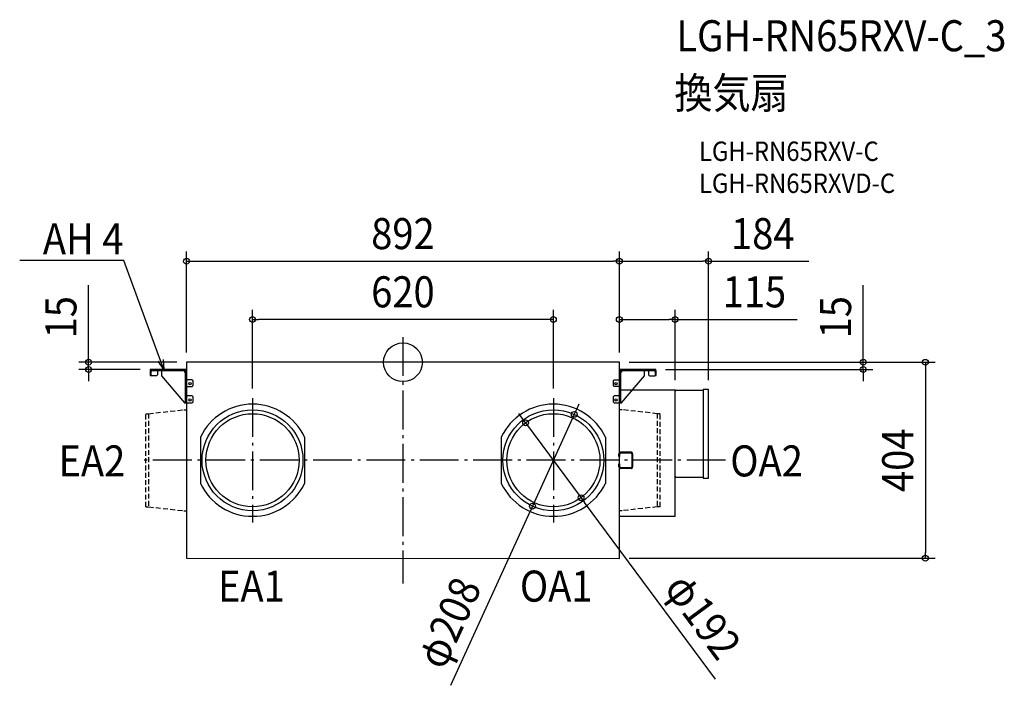
# Model space of a CAD drawing. Extents: x -790 to 1239, y -666 to 706.
import ezdxf
from ezdxf.enums import TextEntityAlignment as Align

# ---------------------------------------------------------------- set-up
doc = ezdxf.new("R2010")
doc.units = 0
doc.header["$LTSCALE"] = 20
doc.header["$PDMODE"] = 3
doc.header["$PDSIZE"] = -2
doc.linetypes.add('DASHDOT', pattern=[5.5, 4, -0.6, 0.3, -0.6])
doc.linetypes.add('DASHED', pattern=[0.75, 0.5, -0.25])
doc.layers.get('DEFPOINTS').update_dxf_attribs({"linetype": 'CONTINUOUS'})
for name, color, linetype in [('ARRANGE', 1, 'CONTINUOUS'), ('BASIS', 6, 'DASHDOT'), ('DETAIL', 5, 'CONTINUOUS'), ('ETC', 61, 'CONTINUOUS'), ('NOTE', 4, 'CONTINUOUS'), ('OUTLINE', 3, 'CONTINUOUS'), ('SIZE', 30, 'CONTINUOUS')]:
    doc.layers.add(name, color=color, linetype=linetype)
doc.styles.get("Standard").update_dxf_attribs({"font": 'SIMPLEX.shx', "width": 0.9, "height": 64, "bigfont": 'BIGFONT.shx'})

msp = doc.modelspace()

# ---------------------------------------------------------------- linework, layer by layer
at = {"layer": 'ARRANGE', "color": 1, "linetype": 'CONTINUOUS'}
msp.add_circle((0, 0), 40, dxfattribs=at)
msp.add_point((0, 0), dxfattribs=at)
at = {"layer": 'BASIS', "color": 6, "linetype": 'DASHDOT'}
for p, q in [((0, 51.7), (0, -455.9)), ((-310, -73.8), (-310, -330.2)), ((310, -73.8), (310, -330.2)), ((664.8, -202), (-541.6, -202))]:
    msp.add_line(p, q, dxfattribs=at)
at = {"layer": 'DEFPOINTS', "color": 30, "linetype": 'CONTINUOUS'}
for p in [(446, 208.2), (630, 208.2), (-310, 88.2), (561, 88.2), (-446, 0), (446, 0), (446, 0), (446, 0), (446, 0), (446, 0), (-647.9, 0), (-521.3, -15), (-446, 0), (521.3, -15), (948.7, -15), (561, -57), (630, -56.8), (-310, -73.8), (310, -73.8), (329.7, -99.9), (367.1, -124.8), (252.9, -279.2), (290.3, -304.1), (446, -404), (1076.7, -404)]:
    msp.add_point(p, dxfattribs=at)
at = {"layer": 'DETAIL', "color": 5, "linetype": 'CONTINUOUS'}
for p, q in [((446, 0), (-446, 0)), ((-446, 0), (-446, -404)), ((446, -404.5), (446, 0)), ((-450.3, -15), (-521.3, -15)), ((-521.3, -15), (-521.3, -27.1)), ((-519.2, -27.1), (-519.2, -19.3)), ((-517, -17.1), (-450.3, -17.1)), ((-506.2, -17.1), (-506.2, -25.7)), ((-497.8, -17.1), (-497.8, -27.7)), ((-450.3, -17.1), (-450.3, -20.5)), ((-449.2, -15), (-446, -15)), ((-448.1, -83.7), (-448.1, -19.3)), ((521.3, -15), (446, -15)), ((446, -17.1), (447.2, -17.1)), ((446.7, -19.3), (446.7, -83.7)), ((448.8, -83.7), (448.8, -19.3)), ((450.3, -17.3), (450.3, -20.5)), ((451, -17.1), (517.7, -17.1)), ((497.8, -27.7), (497.8, -17.1)), ((506.2, -17.1), (506.2, -25.7)), ((519.8, -19.3), (519.8, -27.1)), ((521.3, -17), (521.3, -15)), ((522, -27.1), (522, -19.3)), ((-521.3, -27.1), (-519.2, -27.1)), ((-519.3, -27.7), (-519.9, -27.1)), ((-508.2, -27.7), (-519.3, -27.7)), ((-506.2, -25.7), (-508.2, -27.7)), ((-497.8, -27.7), (-450.3, -83.7)), ((-450.3, -20.5), (-448.1, -20.5)), ((-446, -34.6), (-446, -34.4)), ((-446, -34.9), (-446, -34.6)), ((-446, -35.2), (-446, -34.9)), ((-446, -34.9), (-446, -34.9)), ((-446, -35.4), (-446, -35.2)), ((-446, -35.2), (-446, -35.2)), ((-445.9, -35.5), (-446, -35.4)), ((-445.9, -35.6), (-445.9, -35.5)), ((-445.9, -35.7), (-445.9, -35.6)), ((-445.8, -35.8), (-445.9, -35.7)), ((-445.7, -35.9), (-445.8, -35.8)), ((-445.6, -36), (-445.7, -35.9)), ((-445.7, -35.9), (-445.7, -35.9)), ((-445.5, -36), (-445.6, -36)), ((-445.4, -36), (-445.5, -36)), ((-445.3, -36.1), (-445.4, -36)), ((-445.2, -36.1), (-445.3, -36.1)), ((-445, -36.1), (-445.2, -36.1)), ((-444.8, -36.1), (-445, -36.1)), ((-445, -36.1), (-445, -36.1)), ((-444.6, -36.1), (-444.8, -36.1)), ((-434.6, -36.1), (-444.6, -36.1)), ((-432.6, -38.1), (-434.6, -36.1)), ((-432.6, -48.2), (-432.6, -38.1)), ((435.3, -36.1), (433.3, -38.1)), ((433.3, -38.1), (433.3, -48.2)), ((435.3, -36.1), (445.1, -36.1)), ((445.4, -36.1), (445.1, -36.1)), ((445.5, -36), (445.4, -36.1)), ((445.6, -36), (445.5, -36)), ((445.7, -35.9), (445.6, -35.9)), ((445.6, -35.9), (445.6, -36)), ((445.8, -35.8), (445.7, -35.9)), ((445.9, -35.7), (445.8, -35.7)), ((445.8, -35.7), (445.8, -35.8)), ((446, -35.3), (445.9, -35.5)), ((445.9, -35.5), (445.9, -35.5)), ((445.9, -35.5), (445.9, -35.7)), ((446, -34.1), (446, -34.3)), ((446, -34.3), (446, -34.6)), ((446, -34.6), (446, -34.8)), ((446, -34.8), (446, -34.8)), ((446, -34.8), (446, -35)), ((446, -35), (446, -35.2)), ((446, -35.2), (446, -35.3)), ((450.3, -20.5), (448.8, -20.5)), ((450.3, -83.7), (497.8, -27.7)), ((506.2, -25.7), (508.2, -27.7)), ((508.2, -27.7), (519.3, -27.7)), ((519.3, -27.7), (519.9, -27.1)), ((519.8, -27.1), (522, -27.1)), ((-446, -50.5), (-446, -50.4)), ((-446, -50.4), (-445.9, -50.4)), ((-446, -50.6), (-446, -50.5)), ((-446, -50.7), (-446, -50.6)), ((-446, -50.8), (-446, -50.7)), ((-446, -50.9), (-446, -50.8)), ((-446, -51), (-446, -50.9)), ((-446, -51.1), (-446, -51)), ((-446, -51.1), (-446, -51.1)), ((-445.9, -50.3), (-445.8, -50.2)), ((-445.9, -50.4), (-445.9, -50.3)), ((-445.9, -50.3), (-445.9, -50.3)), ((-445.8, -50.2), (-445.8, -50.2)), ((-445.8, -50.2), (-445.8, -50.2)), ((-445.8, -50.2), (-445.7, -50.2)), ((-445.7, -50.2), (-434.6, -50.2)), ((-434.6, -50.2), (-432.6, -48.2)), ((433.3, -48.2), (435.3, -50.2)), ((445.7, -50.2), (435.3, -50.2)), ((445.8, -50.2), (445.7, -50.2)), ((445.9, -50.3), (445.8, -50.2)), ((445.8, -50.2), (445.8, -50.2)), ((445.8, -50.2), (445.8, -50.2)), ((445.9, -50.4), (445.9, -50.3)), ((445.9, -50.3), (445.9, -50.3)), ((446, -50.5), (445.9, -50.4)), ((446, -50.6), (446, -50.5)), ((446, -50.5), (446, -50.5)), ((446, -50.7), (446, -50.6)), ((446, -50.9), (446, -50.7)), ((446, -51), (446, -50.9)), ((446, -51.1), (446, -51)), ((446, -57), (561, -57)), ((561, -318), (561, -57)), ((561, -58.9), (562.1, -58.9)), ((562.1, -58.9), (562.1, -57.3)), ((562.1, -57.3), (618.6, -57.3)), ((629.2, -56), (618.6, -56)), ((618.6, -56), (618.6, -239)), ((630, -238.2), (630, -56.8)), ((-446, -68.3), (-446, -68.2)), ((-446, -68.4), (-446, -68.3)), ((-446, -68.5), (-446, -68.4)), ((-446, -68.6), (-446, -68.5)), ((-446, -68.7), (-446, -68.6)), ((-446, -68.8), (-446, -68.7)), ((-446, -68.9), (-446, -68.8)), ((-445.9, -69), (-446, -68.9)), ((-445.8, -69.1), (-445.9, -69)), ((-445.9, -69), (-445.9, -69)), ((-445.9, -69), (-445.9, -69)), ((-445.7, -69.1), (-445.8, -69.1)), ((-445.8, -69.1), (-445.8, -69.1)), ((-445.8, -69.1), (-445.8, -69.1)), ((-434.6, -69.1), (-445.7, -69.1)), ((-432.6, -71.1), (-434.6, -69.1)), ((-432.6, -81.7), (-432.6, -71.1)), ((435.3, -69.1), (433.3, -71.1)), ((433.3, -71.1), (433.3, -81.7)), ((446.4, -69.1), (435.3, -69.1)), ((446.5, -69.1), (446.4, -69.1)), ((446.4, -69.1), (446.4, -69.1)), ((446.6, -69), (446.5, -69.1)), ((446.5, -69.1), (446.5, -69.1)), ((446.7, -68.7), (446.6, -68.8)), ((446.6, -68.8), (446.6, -68.9)), ((446.6, -68.9), (446.6, -69)), ((446.6, -69), (446.6, -69)), ((446.6, -69), (446.6, -69)), ((446.7, -68.2), (446.7, -68.3)), ((446.7, -68.3), (446.7, -68.4)), ((446.7, -68.4), (446.7, -68.5)), ((446.7, -68.5), (446.7, -68.6)), ((446.7, -68.6), (446.7, -68.7)), ((-450.3, -83.7), (-434.6, -83.7)), ((-434.6, -83.7), (-432.6, -81.7)), ((433.3, -81.7), (435.3, -83.7)), ((435.3, -83.7), (450.3, -83.7)), ((446.7, -81.7), (448.8, -81.7)), ((-417.3, -154.3), (-417.3, -249.7)), ((-202.7, -154.3), (-202.7, -249.7)), ((202.7, -154.3), (202.7, -249.7)), ((417.3, -154.3), (417.3, -249.7)), ((445.3, -194.5), (445.3, -188.5)), ((446.8, -194.5), (445.3, -194.5)), ((446.8, -194.5), (446.8, -188.5)), ((448.7, -185), (471.1, -185)), ((448.7, -186.5), (471.1, -186.5)), ((471.7, -188.5), (471.7, -215.5)), ((473.2, -188.5), (473.2, -215.5)), ((445.3, -215.5), (445.3, -209.5)), ((446.8, -209.5), (445.3, -209.5)), ((446.8, -215.5), (446.8, -209.5)), ((471.1, -217.5), (448.7, -217.5)), ((471.1, -219), (448.7, -219)), ((562.1, -236.1), (561, -236.1)), ((562.1, -237.7), (562.1, -236.1)), ((618.6, -237.7), (562.1, -237.7)), ((618.6, -239), (629.2, -239)), ((561, -318), (446, -318)), ((-446, -404), (446, -404.5))]:
    msp.add_line(p, q, dxfattribs=at)
at = {"layer": 'DETAIL', "color": 5, "linetype": 'DASHED'}
for p, q in [((-524.2, -106), (-451.9, -97.9)), ((-451.9, -97.9), (-446, -97.9)), ((451.9, -97.9), (446, -97.9)), ((524.2, -106), (451.9, -97.9)), ((-530.1, -106), (-524.2, -106)), ((-530.1, -298), (-530.1, -106)), ((-524.2, -106), (-524.2, -298)), ((530.1, -106), (524.2, -106)), ((524.2, -106), (524.2, -298)), ((530.1, -298), (530.1, -106)), ((-530.1, -298), (-524.2, -298)), ((-524.2, -298), (-451.9, -306)), ((524.2, -298), (451.9, -306)), ((530.1, -298), (524.2, -298)), ((-451.9, -306), (-446, -306)), ((451.9, -306), (446, -306))]:
    msp.add_line(p, q, dxfattribs=at)
at = {"layer": 'DETAIL', "color": 5, "linetype": 'CONTINUOUS'}
for centre, radius in [((-438.6, -44.2), 2.35), ((439.3, -44.2), 2.35), ((-438.6, -77.7), 2.35), ((439.3, -77.7), 2.35), ((-310, -202), 104), ((310, -202), 104), ((-310, -202), 96), ((310, -202), 96)]:
    msp.add_circle(centre, radius, dxfattribs=at)
for centre, radius, start, end in [((-517, -19.3), 4.29, 89.9977, 179.9995), ((-517, -19.3), 2.15, 90.0004, 179.9996), ((-450.3, -19.3), 4.29, 359.9981, 90.0019), ((-450.3, -19.3), 2.15, 359.9998, 90.0002), ((451, -19.3), 4.29, 89.9979, 180.0007), ((451, -19.3), 2.15, 90.0003, 180.0026), ((517.7, -19.3), 4.29, 359.9993, 90.0021), ((517.7, -19.3), 2.15, 359.9998, 90.0002), ((562.1, -58.9), 1.07, 89.9994, 179.9987), ((629.2, -56.8), 0.805, 359.998, 89.9945), ((-310, -205.2), 118.8, 25.4074, 154.5926), ((310, -205.2), 118.8, 25.4074, 154.5926), ((448.7, -188.5), 3.42, 90.0001, 180), ((448.7, -188.5), 1.92, 90.0001, 180), ((471.1, -186.8), 1.77, 26.8731, 87.145), ((468.8, -188.3), 2.95, 357.026, 36.7474), ((468.4, -188.3), 4.86, 358.627, 28.7467), ((448.7, -215.5), 3.42, 180, 269.9999), ((448.7, -215.5), 1.92, 180, 269.9999), ((468.8, -215.7), 2.95, 323.2526, 2.974), ((471.1, -217.2), 1.77, 272.855, 333.1269), ((468.4, -215.7), 4.86, 331.2533, 1.373), ((562.1, -236.1), 1.07, 180.0027, 270.0087), ((629.2, -238.2), 0.805, 269.9921, 359.9978), ((-310, -198.8), 118.8, 205.4074, 334.5926), ((310, -198.8), 118.8, 205.4074, 334.5926)]:
    msp.add_arc(centre, radius, start, end, dxfattribs=at)
at = {"layer": 'NOTE', "color": 4, "linetype": 'CONTINUOUS'}
for p, q in [((-575.9, 209.8), (-789.9, 209.8)), ((-575.5, 209.8), (-575.9, 209.8)), ((-506.4, 22.5), (-575.5, 209.8)), ((-492.5, -15), (-506.4, 22.5)), ((-492.5, -15), (-504.5, 1.9)), ((-494.4, 5.6), (-492.5, -15))]:
    msp.add_line(p, q, dxfattribs=at)
at = {"layer": 'OUTLINE', "color": 3, "linetype": 'CONTINUOUS'}
for p, q in [((446, 0), (-446, 0)), ((-446, 0), (-446, -15)), ((446, -15), (446, 0)), ((-446, -15), (-521.3, -15)), ((-521.3, -15), (-521.3, -27.1)), ((-506.2, -17.1), (-506.2, -25.7)), ((-506.2, -17.1), (-497.8, -17.1)), ((-497.8, -17.1), (-497.8, -27.7)), ((521.3, -15), (446, -15)), ((497.8, -17.1), (506.2, -17.1)), ((497.8, -27.7), (497.8, -17.1)), ((506.2, -17.1), (506.2, -25.7)), ((521.3, -17), (521.3, -15)), ((522, -27.1), (522, -19.3)), ((-521.3, -27.1), (-519.9, -27.1)), ((-519.3, -27.7), (-519.9, -27.1)), ((-508.2, -27.7), (-519.3, -27.7)), ((-506.2, -25.7), (-508.2, -27.7)), ((-497.8, -27.7), (-450.3, -83.7)), ((473, -57), (497.8, -27.7)), ((506.2, -25.7), (508.2, -27.7)), ((508.2, -27.7), (519.3, -27.7)), ((519.3, -27.7), (519.9, -27.1)), ((519.8, -27.1), (522, -27.1)), ((473, -57), (561, -57)), ((561, -57), (561, -58.9)), ((562.1, -57.8), (562.1, -57.3)), ((562.1, -57.3), (618.6, -57.3)), ((629.2, -56), (618.6, -56)), ((618.6, -56), (618.6, -57.3)), ((630, -238.2), (630, -56.8)), ((-450.3, -83.7), (-446, -83.7)), ((-446, -83.7), (-446, -404)), ((561, -318), (561, -236.1)), ((562.1, -237.7), (562.1, -237.2)), ((618.6, -237.7), (562.1, -237.7)), ((618.6, -237.7), (618.6, -239)), ((618.6, -239), (629.2, -239)), ((446, -404.5), (446, -318)), ((561, -318), (446, -318)), ((-446, -404), (446, -404.5))]:
    msp.add_line(p, q, dxfattribs=at)
for centre, radius, start, end in [((517.7, -19.3), 4.29, 359.9993, 32.461), ((562.1, -58.9), 1.07, 89.9994, 179.9987), ((629.2, -56.8), 0.805, 359.998, 89.9945), ((562.1, -236.1), 1.07, 180.0027, 270.0087), ((629.2, -238.2), 0.805, 269.9921, 359.9978)]:
    msp.add_arc(centre, radius, start, end, dxfattribs=at)
at = {"layer": 'SIZE', "color": 30, "linetype": 'CONTINUOUS'}
for p, q in [((-446, 20), (-446, 228.2)), ((446, 20), (446, 228.2)), ((446, 20), (446, 228.2)), ((630, -36.8), (630, 228.2)), ((-446, 208.2), (-434, 208.2)), ((-434, 208.2), (434, 208.2)), ((446, 208.2), (434, 208.2)), ((446, 208.2), (458, 208.2)), ((458, 208.2), (618, 208.2)), ((630, 208.2), (618, 208.2)), ((630, 208.2), (836.5, 208.2)), ((-647.9, 12), (-647.9, 158.9)), ((948.7, 12), (948.7, 158.9)), ((-310, -53.8), (-310, 108.2)), ((310, -53.8), (310, 108.2)), ((446, 20), (446, 108.2)), ((561, -37), (561, 108.2)), ((-310, 88.2), (-298, 88.2)), ((298, 88.2), (-298, 88.2)), ((310, 88.2), (298, 88.2)), ((446, 88.2), (458, 88.2)), ((458, 88.2), (549, 88.2)), ((561, 88.2), (549, 88.2)), ((561, 88.2), (812.5, 88.2)), ((-647.9, 0), (-647.9, 12)), ((466, 0), (1096.7, 0)), ((466, 0), (968.7, 0)), ((948.7, 0), (948.7, 12)), ((948.7, -15), (948.7, 0)), ((1076.7, 0), (1076.7, -12)), ((-466, 0), (-667.9, 0)), ((-541.3, -15), (-667.9, -15)), ((-647.9, -15), (-647.9, 0)), ((-647.9, -15), (-647.9, -27)), ((541.3, -15), (968.7, -15)), ((948.7, -15), (948.7, -27)), ((1076.7, -12), (1076.7, -392)), ((-647.9, -27), (-647.9, -39)), ((948.7, -27), (948.7, -39)), ((353.1, -107.4), (358.1, -96.4)), ((358.1, -96.4), (363.1, -85.5)), ((245.8, -115.2), (238.7, -105.5)), ((252.9, -124.8), (245.8, -115.2)), ((353.1, -107.4), (266.9, -296.6)), ((252.9, -124.8), (367.1, -279.2)), ((367.1, -279.2), (374.2, -288.8)), ((266.9, -296.6), (261.9, -307.6)), ((643.9, -653.5), (374.2, -288.8)), ((98.6, -666), (261.9, -307.6)), ((466, -404), (1096.7, -404)), ((1076.7, -404), (1076.7, -392))]:
    msp.add_line(p, q, dxfattribs=at)
for centre in [(-446, 208.2), (446, 208.2), (446, 208.2), (630, 208.2), (-310, 88.2), (310, 88.2), (446, 88.2), (561, 88.2), (-647.9, 0), (948.7, 0), (1076.7, 0), (-647.9, -15), (948.7, -15), (353.1, -107.4), (252.9, -124.8), (367.1, -279.2), (266.9, -296.6), (1076.7, -404)]:
    msp.add_circle(centre, 6, dxfattribs=at)

# ---------------------------------------------------------------- texts
at = {"layer": 'ETC', "color": 61, "linetype": 'CONTINUOUS', "width": 0.9}
for s, height, p in [('LGH-RN65RXV-C_3', 64, (563.6, 641.1)), ('換気扇', 64, (559.4, 523.1)), ('LGH-RN65RXV-C', 40, (610.1, 415)), ('LGH-RN65RXVD-C', 40, (610.1, 349))]:
    msp.add_text(s, height=height, dxfattribs=at).set_placement(p)
at = {"layer": 'NOTE', "color": 4, "linetype": 'CONTINUOUS', "width": 0.9}
msp.add_text('AH 4', height=64, dxfattribs=at).set_placement((-575.9, 222.6), align=Align.RIGHT)
for s, p in [('EA2', (-709.9, -235.4)), ('OA2', (674.6, -235.4)), ('EA1', (-381.1, -493.5)), ('OA1', (241.1, -493.5))]:
    msp.add_text(s, height=64, dxfattribs=at).set_placement(p)
at = {"layer": 'SIZE', "color": 30, "linetype": 'CONTINUOUS', "width": 0.9}
for s, p in [('892', (0, 233.2)), ('184', (741.6, 233.2)), ('620', (0, 113.2)), ('115', (724.4, 113.2))]:
    msp.add_text(s, height=64, dxfattribs=at).set_placement(p, align=Align.CENTER)
for s, rotation, p in [('15', 90, (-672.9, 92.8)), ('15', 90, (923.7, 92.8)), ('404', 90, (1051.7, -202)), ('φ208', 65.5013, (123.9, -550.2)), ('φ192', 306.4779, (592.8, -542.5))]:
    msp.add_text(s, height=64, rotation=rotation, dxfattribs=at).set_placement(p, align=Align.CENTER)

doc.saveas('drawing.dxf')
